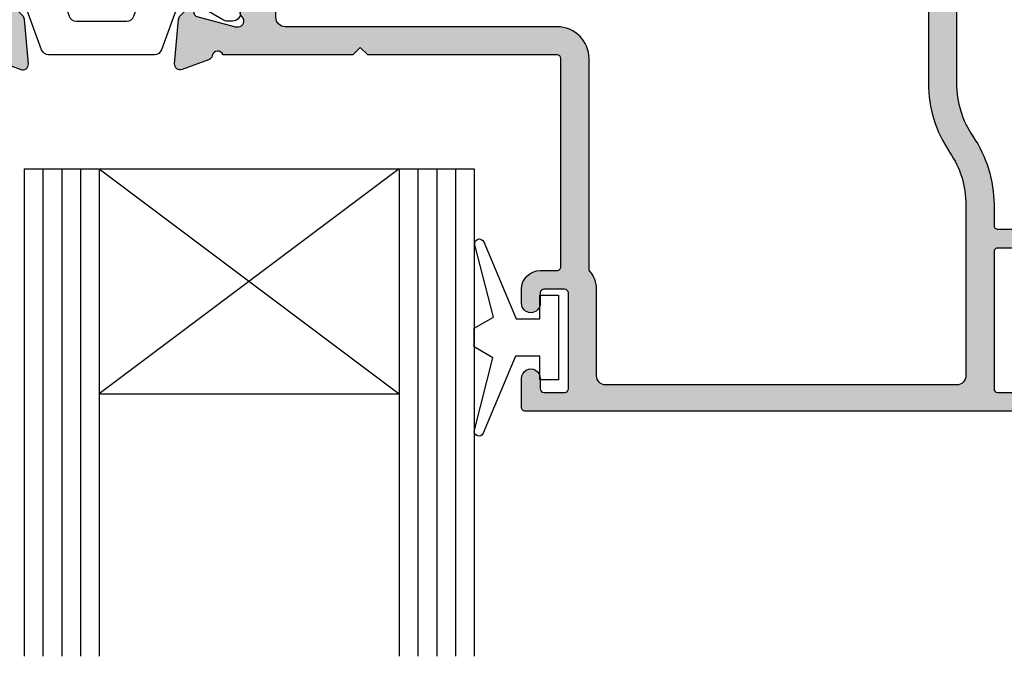
# Model space of a CAD drawing. Units: millimetres. Extents: x 0 to 354, y 0 to 482.
# Drawn here: x 223 to 275, y 235 to 269 of the extents above; entities that cross this region are included whole.
import ezdxf

# ---------------------------------------------------------------- set-up
doc = ezdxf.new("R2010")
doc.units = ezdxf.units.MM
doc.layers.add('APL Hatch', color=253, linetype='Continuous')
doc.layers.add('APL Joinery', color=2, linetype='Continuous')

# ---------------------------------------------------------------- blocks, each defined once
blk = doc.blocks.new('06050')
at = {"layer": 'APL Hatch'}
h = blk.add_hatch(color=256, dxfattribs=at)
edge = h.paths.add_edge_path()
edge.add_arc((1.536264650728685, 43.46828741585204), 0.2000000000000112, -19.082845787997996, 50.00000201518009, ccw=False)
edge.add_arc((1.30000294122408, 43.55002115810065), 0.4500000000000132, 289.93228766859914, 340.9171542120064, ccw=False)
edge.add_arc((1.521596319771324, 42.93895569734415), 0.2000035559506222, 109.9326148857444, 180.955913588629)
edge.add_line((1.321620598719937, 42.93561902491911), (1.378639616788593, 38.08096103146902))
edge.add_arc((1.578625823200329, 38.08330991312706), 0.2000000000000027, 180.6729204979576, 269.9999999999695)
edge.add_line((1.578625823200223, 37.88330991312706), (10.60000263193683, 37.88330991312228))
edge.add_arc((10.60000263193694, 38.08330991312229), 0.2000000000000099, 269.9999999999695, 360.0000310888096)
edge.add_line((10.80000263193692, 38.08331002164271), (10.80000041334128, 42.17211781991303))
edge.add_arc((10.60000041334131, 42.17211771139261), 0.2000000000000003, 3.108880958050197e-05, 60.0000020151987)
edge.add_line((10.70000040724937, 42.34532279566668), (9.600002989923382, 42.98040654908247))
edge.add_arc((9.900002766373287, 43.5000214463592), 0.5999995894514379, 180, 240.0000020151983, ccw=False)
edge.add_line((9.300003176921848, 43.5000214463592), (9.300003176921848, 43.80002058427316))
edge.add_arc((9.500003176921847, 43.80002058427316), 0.1999999999999993, 89.99999905495753, 180, ccw=False)
edge.add_line((9.500003180220668, 44.00002058427316), (13.61716134536438, 44.00002051636432))
edge.add_arc((13.90000333646683, 44.10002255668962), 0.3000000000000384, 199.4716339461008, 349.0955082983481)
edge.add_arc((14.48916966779389, 43.98651910286249), 0.3000000000000179, 109.99999248765101, 169.0955082983459, ccw=False)
edge.add_line((14.38656366175858, 44.26842690255149), (15.79739693110643, 44.78192800861951))
edge.add_arc((15.90000293714172, 44.50002020893051), 0.3000000000000165, -5.000093671891477, 109.9999924876501, ccw=False)
edge.add_line((16.19886130382204, 44.47387299750773), (15.99189942983361, 42.10833249587701))
edge.add_arc((15.69304106315326, 42.13447970729979), 0.300000000000058, 314.9998429867718, 354.9999063281077, ccw=False)
edge.add_line((15.90517251618231, 41.92234709161842), (15.54142341504979, 41.55859998411492))
edge.add_arc((15.40000244636324, 41.70002172790302), 0.2000000000007719, 195.0005083490989, 314.99984298677066, ccw=False)
edge.add_line((15.20681774037972, 41.64825620487495), (15.16198669206148, 41.81556201734781))
edge.add_arc((14.96880198607796, 41.76379649431975), 0.2000000000007683, 15.00050834909704, 74.99997938957708)
edge.add_line((15.02056586459118, 41.95698164095783), (13.03207022178969, 42.4897982092568))
edge.add_arc((12.95442440402016, 42.20002048930075), 0.300000000000043, 74.99997938957863, 89.99973563035499)
edge.add_line((12.95442578825639, 42.5000204892976), (12.8000034314582, 42.500021201821))
edge.add_arc((12.80000204722197, 42.20002120182415), 0.300000000000043, 89.99973563035432, 228.1897832419344)
edge.add_arc((12.40000281322168, 41.75280692119432), 0.3000000000000198, -8.676626521264552e-06, 48.189783241933185, ccw=False)
edge.add_line((12.7000028132217, 41.75280687576361), (12.70000232448048, 38.52542253842428))
edge.add_arc((12.50000232447971, 38.52542256871142), 0.2000000000007743, 345.522539701751, 359.99999132337354, ccw=False)
edge.add_line((12.69365153707129, 38.47542274408204), (12.50635413937499, 37.75002032810978))
edge.add_arc((12.70000335196654, 37.70002050348041), 0.2000000000007408, 165.5225397017507, 269.9999866717202)
edge.add_line((12.70000330544207, 37.50002050347967), (13.22119574017784, 37.50002038223866))
edge.add_arc((13.22119580996454, 37.80002038223871), 0.3000000000000621, 269.9999866717209, 301.3999447187419)
edge.add_line((13.3774984524547, 37.54395499224891), (14.63096929776839, 38.30907520398353))
edge.add_arc((14.86464959797339, 38.39792067261354), 0.2499999999999676, 121.3994211540834, 200.8168503970996, ccw=False)
edge.add_line((14.73439934582614, 38.61130968783119), (14.81975239792192, 38.66340822976257))
edge.add_arc((14.95000265006917, 38.45001921454491), 0.249999999999978, -9.854105780959799e-05, 121.39942115408391, ccw=False)
edge.add_line((15.20000265006878, 38.45001878457843), (15.19999994027786, 36.87443610772345))
edge.add_line((15.19999994027786, 36.87443610772345), (15.19999994027786, 28.60002045671609))
edge.add_arc((15.39999994027786, 28.60002045671609), 0.1999999999999993, 180, 270)
edge.add_line((15.39999994027786, 28.40002045671609), (16.47869970343884, 28.40002045671609))
edge.add_arc((16.47869970343884, 28.20002045671609), 0.1999999999999993, -19.99999999999841, 90, ccw=False)
edge.add_line((16.66663822759602, 28.13161642805096), (15.77491155654558, 25.68161753501428))
edge.add_arc((15.5869730323884, 25.75002156367941), 0.2000000000000001, 269.99999999999847, 340.0000000000006, ccw=False)
edge.add_line((15.58697303238839, 25.55002156367941), (15.35311282769465, 25.55002156367943))
edge.add_arc((15.35311282769465, 25.35002156367943), 0.1999999999999993, 90, 153.6122000387946)
edge.add_arc((14.94999994027961, 25.55002156367915), 0.2499999999999818, 238.6008034809752, 333.61220003879504, ccw=False)
edge.add_line((14.81975052475089, 25.3366320378012), (14.73439686310773, 25.38873049247707))
edge.add_arc((14.86464627863647, 25.60212001835505), 0.2500000000000185, 159.1831292804913, 238.6008034809741, ccw=False)
edge.add_line((14.6309660099443, 25.69096556986983), (13.3774986120973, 26.45608568234346))
edge.add_arc((13.2211956711873, 26.20002047450977), 0.3000000000000419, 58.59998850845349, 90.00000645606936)
edge.add_line((13.2211956373834, 26.50002047450981), (12.70000190086707, 26.50002041578188))
edge.add_arc((12.700001923403, 26.30002041578114), 0.2000000000007395, 90.00000645606853, 194.4777657344923)
edge.add_line((12.50635297735668, 26.25001955883407), (12.69365096669544, 25.52463082658814))
edge.add_arc((12.50000202064912, 25.47462996964107), 0.2000000000007243, 5.393598883074446e-06, 14.477765734492323, ccw=False)
edge.add_line((12.70000202064985, 25.47462998846828), (12.70000232446412, 22.24723469773979))
edge.add_arc((12.4000023244641, 22.24723466949897), 0.3000000000000251, -48.18970799930469, 5.3935992241349595e-06, ccw=False)
edge.add_arc((12.80000214575998, 21.80002091416117), 0.3000000000000437, 131.8102920006955, 269.9998565394646)
edge.add_line((12.80000139460237, 21.50002091416206), (12.95442017118103, 21.50002052751927))
edge.add_arc((12.95442092233863, 21.80002052751838), 0.3000000000000494, 269.9998565394646, 284.999976125896)
edge.add_line((13.03206651512431, 21.51024274727808), (15.02056599197554, 22.04305868819011))
edge.add_arc((14.96880226345157, 22.23624387501766), 0.2000000000007384, 284.9999761258977, 344.9997667043415)
edge.add_line((15.16198721793779, 22.18447927939041), (15.20681723981184, 22.35178447380782))
edge.add_arc((15.40000219429808, 22.30001987818056), 0.2000000000007525, 44.999937875776084, 164.9997667043414, ccw=False)
edge.add_line((15.54142370387509, 22.44144108107907), (15.90517641415441, 22.07768758198495))
edge.add_arc((15.69304414978965, 21.86555577763796), 0.3000000000000451, 5.000046729379278, 44.99993787577591, ccw=False)
edge.add_line((15.99190253789234, 21.89170274420565), (16.19886208339583, 19.52616653519579))
edge.add_arc((15.90000369529315, 19.5000195686281), 0.3000000000000413, -110.00000151001092, 5.00004672937871, ccw=False)
edge.add_line((15.79739764486585, 19.21811178509644), (14.38656229244257, 19.73161390093675))
edge.add_arc((14.48916834286986, 20.0135216844684), 0.3000000000000246, 190.9042765929685, 249.9999984899886, ccw=False)
edge.add_arc((13.90000158541472, 19.90002044258151), 0.3000000000000396, 10.90427659296863, 160.5287765341389)
edge.add_line((13.61715887788173, 20.00002045655869), (12.60000147495675, 20.00001991994345))
edge.add_arc((12.60000158046947, 19.80001991994348), 0.2000000000000022, 90.00003022716781, 180.0000714194673)
edge.add_line((12.40000158046962, 19.80001967064251), (12.40000469672653, 17.30002382346463))
edge.add_arc((9.800004696728521, 17.30002058255206), 2.600000000000029, -90.0000091826841, 7.141946611000094e-05, ccw=False)
edge.add_line((9.800004280031535, 14.70002058255207), (7.900197912379254, 14.70002088703037))
edge.add_arc((7.900197832245218, 14.20002088703038), 0.4999999999999993, 89.99999081731585, 179.9999739845865)
edge.add_line((7.40019783224527, 14.20002111405769), (7.40019437993065, 6.596718648166505))
edge.add_arc((7.600194379930629, 6.596718557355581), 0.2000000000000004, 179.9999739845866, 305.3603975423472)
edge.add_arc((8.149976121931907, 5.821966960931256), 0.7499999999999999, -44.63977295860218, 125.36039754234741, ccw=False)
edge.add_arc((9.999976121931935, 3.995084370286771), 1.850000000000003, 135.3602270413976, 224.6397729586036)
edge.add_arc((8.149976121931957, 2.168201779642253), 0.7499999999999859, 17.081216497954074, 44.63977295860349, ccw=False)
edge.add_arc((9.344837821728943, 2.53536048968223), 0.4999999999999991, 197.0812164979541, 245.8289923538768)
edge.add_arc((9.999976121931946, 3.995084370286762), 2.100000000000009, 245.8289923538768, 294.1710076461238)
edge.add_arc((10.65511442213497, 2.535360489682216), 0.4999999999999764, 294.1710076461238, 342.918783502046)
edge.add_arc((11.84997612193194, 2.16820177964225), 0.7499999999999885, 135.3602270413965, 162.9187835020462, ccw=False)
edge.add_arc((9.999976121931955, 3.995084370286769), 1.850000000000007, 315.3602270413965, 404.6397729586018)
edge.add_arc((11.849976121932, 5.821966960931243), 0.7499999999999992, 44.63977295860178, 224.6397729586019, ccw=False)
edge.add_arc((9.999976121931944, 3.995084370286761), 3.350000000000017, -40.39658146996868, 44.63977295860178, ccw=False)
edge.add_arc((12.93204747952762, 1.49999768763079), 0.4999999999999996, 139.6034185300315, 269.9985945668849)
edge.add_line((12.93203521480998, 0.9999976877812132), (13.14998102781902, 0.9999923416934972))
edge.add_arc((13.14997612193196, 0.7999923417536672), 0.1999999999999993, 0, 89.99859456688478, ccw=False)
edge.add_line((13.34997612193196, 0.7999923417536672), (13.34997612193196, 0.4999997004939978))
edge.add_arc((12.84997612193196, 0.4999997004939978), 0.5, -90.00140543311528, 0, ccw=False)
edge.add_line((12.84996385721433, -2.993555788255442e-07), (6.999976121931947, 0.0001431975399844854))
edge.add_arc((7.000000651367224, 1.00014319723933), 1.000000000000192, 179.9999999277473, 269.9985945668846, ccw=False)
edge.add_line((6.000000651367031, 1.000143198500378), (6.000000667454529, 13.75738090466804))
edge.add_arc((3.000000667454521, 13.75738090845119), 3.000000000000008, 359.9999999277472, 405.0000069381877)
edge.add_line((5.121320754134523, 15.87870150889045), (0.878681340891462, 20.12133989461542))
edge.add_arc((3.000001701144063, 22.24266076862735), 3.000000386890137, 179.9999944318106, 225.0000069381877, ccw=False)
edge.add_line((1.314253940343235e-06, 22.24266106017711), (3.409268001686172e-06, 43.80002113884859))
edge.add_arc((0.2000034092680479, 43.80002111941194), 0.2000000000000471, 89.99996858911902, 179.9999944318106, ccw=False)
edge.add_line((0.2000035189127065, 44.00002111941195), (1.140920513877739, 44.00002060357935))
edge.add_arc((1.140920404233085, 43.80002060357938), 0.1999999999999974, 50.00000201518782, 89.99996858912039, ccw=False)
edge.add_line((1.26947792078178, 43.95322949672476), (1.664822167277409, 43.62149630899741))
edge = h.paths.add_edge_path(flags=16)
edge.add_line((10.800001456961, 17.30002067564327), (10.79999996411972, 26.50002016620631))
edge.add_arc((12.69999996411973, 26.50002047451051), 1.90000000000004, 89.99999745116412, 180.0000092971206, ccw=False)
edge.add_line((12.70000004864233, 28.40002047451054), (13.10000502161741, 28.40002045671609))
edge.add_arc((13.10000503051453, 28.60002045671609), 0.1999999999999995, 269.9999974511646, 360)
edge.add_line((13.30000503051453, 28.60002045671609), (13.30000503051453, 35.40001988455508))
edge.add_arc((13.10000503051452, 35.40001988455508), 0.2000000000000028, 0, 90)
edge.add_line((13.10000503051452, 35.60001988455508), (10.99999996411972, 35.60001988455508))
edge.add_arc((10.99999996411972, 35.80001988455508), 0.2000000000000028, 180, 270, ccw=False)
edge.add_line((10.79999996411972, 35.80001988455508), (10.79999996411972, 36.2833105602902))
edge.add_arc((10.59999996411971, 36.2833105602902), 0.2000000000000099, 0, 90.00000187663923)
edge.add_line((10.599999957569, 36.48331056029021), (1.900002726039466, 36.48331027533453))
edge.add_arc((1.900002742416234, 35.98331027533453), 0.5000000000000002, 90.00000187663946, 179.9999940448471)
edge.add_line((1.400002742416237, 35.98331032730304), (1.400001314253935, 22.24266093492659))
edge.add_arc((3.000001701143931, 22.2426607686273), 1.600000386890005, 179.9999940448467, 225.0000069381877)
edge.add_line((1.86863071467542, 21.11128950815378), (6.387007465723609, 16.59291385140407))
edge.add_arc((7.094114161283606, 17.30002071821715), 0.9999999999999959, 225.0000069381875, 269.9999956626333)
edge.add_line((7.094114085582277, 16.30002071821716), (9.800001381259658, 16.30002051337789))
edge.add_arc((9.80000145696099, 17.30002051337791), 1.000000000000024, 269.9999956626332, 360.0000092971206)
at = {"layer": 'APL Joinery'}
for points in [[(1.664822167277409, 43.62149630899741, -0.3109046430706301), (1.725274018332371, 43.40290042205312, -0.2262074862026539), (1.453412159102753, 43.12697788387227, 0.3202146037496588), (1.321620598719937, 42.93561902491911), (1.378639616788593, 38.08096103146902, 0.4107777944555257), (1.578625823200223, 37.88330991312706), (10.60000263193683, 37.88330991312228, 0.414213721297732), (10.80000263193692, 38.08331002164271), (10.80000041334128, 42.17211781991303, 0.2679490564656059), (10.70000040724937, 42.34532279566668), (9.600002989923382, 42.98040654908247, -0.2679492018553901), (9.300003176921848, 43.5000214463592), (9.300003176921848, 43.80002058427316, -0.4142135672041067), (9.500003180220668, 44.00002058427316), (13.61716134536438, 44.00002051636432, 0.7647228089326563), (14.19458650213037, 44.04327082977606, -0.2637237320069206), (14.38656366175858, 44.26842690255149), (15.79739693110643, 44.78192800861951, -0.5486192757206558), (16.19886130382204, 44.47387299750773), (15.99189942983361, 42.10833249587701, -0.1763272656801432), (15.90517251618231, 41.92234709161842), (15.54142341504979, 41.55859998411492, -0.5773463982749988), (15.20681774037972, 41.64825620487495), (15.16198669206148, 41.81556201734781, 0.2679467187028699), (15.02056586459118, 41.95698164095783), (13.03207022178969, 42.4897982092568, 0.06554239464588538), (12.95442578825639, 42.5000204892976), (12.8000034314582, 42.500021201821, 0.6885025896032361), (12.60000243022182, 41.97641406150922, -0.2134222525776562), (12.7000028132217, 41.75280687576361), (12.70000232448048, 38.52542253842428, -0.06325395861094191), (12.69365153707129, 38.47542274408204), (12.50635413937499, 37.75002032810978, 0.4903140418574568), (12.70000330544207, 37.50002050347967), (13.22119574017784, 37.50002038223866, 0.13787192021353), (13.3774984524547, 37.54395499224891), (14.63096929776839, 38.30907520398353, -0.3610942021025013), (14.73439934582614, 38.61130968783119), (14.81975239792192, 38.66340822976257, -0.5855212541027873), (15.20000265006878, 38.45001878457843), (15.19999994027786, 36.87443610772345), (15.19999994027786, 28.60002045671609, 0.414213562373095), (15.39999994027786, 28.40002045671609), (16.47869970343884, 28.40002045671609, -0.5205670505517377), (16.66663822759602, 28.13161642805096), (15.77491155654558, 25.68161753501428, -0.3152987888789939), (15.58697303238839, 25.55002156367941), (15.35311282769465, 25.55002156367943, 0.2849150464414948), (15.17395154439907, 25.4389104525682, -0.440069886636713), (14.81975052475089, 25.3366320378012), (14.73439686310773, 25.38873049247707, -0.3610954102950633), (14.6309660099443, 25.69096556986983), (13.3774986120973, 26.45608568234346, 0.1378721865474035), (13.2211956373834, 26.50002047450981), (12.70000190086707, 26.50002041578188, 0.4903157321657279), (12.50635297735668, 26.25001955883407), (12.69365096669544, 25.52463082658814, -0.06325531104259284), (12.70000202064985, 25.47462998846828), (12.70000232446412, 22.24723469773979, -0.2134218943382694), (12.60000223511203, 22.02362779183008, 0.6884994826309699), (12.80000139460237, 21.50002091416206), (12.95442017118103, 21.50002052751927, 0.06554398685109819), (13.03206651512431, 21.51024274727808), (15.02056599197554, 22.04305868819011, 0.2679482130514266), (15.16198721793779, 22.18447927939041), (15.20681723981184, 22.35178447380782, -0.5773492733550161), (15.54142370387509, 22.44144108107907), (15.90517641415441, 22.07768758198495, -0.1763264909778738), (15.99190253789234, 21.89170274420565), (16.19886208339583, 19.52616653519579, -0.548619060462773), (15.79739764486585, 19.21811178509644), (14.38656229244257, 19.73161390093675, -0.2637246937693994), (14.1945849641423, 19.95677106352496, 0.7647271348883053), (13.61715887788173, 20.00002045655869), (12.60000147495675, 20.00001991994345, 0.4142137729461259), (12.40000158046962, 19.80001967064251), (12.40000469672653, 17.30002382346463, -0.4142139744073994), (9.800004280031535, 14.70002058255207), (7.900197912379254, 14.70002088703037, 0.4142134763250097), (7.40019783224527, 14.20002111405769), (7.40019437993065, 6.596718648166505, 0.608968683833824), (7.715937904562477, 6.433612958108355, -0.9163325426368681), (8.68362996808576, 5.294981598245349, 0.4105354136279783), (8.68362996808579, 2.695187142328164, -0.1208298210875782), (8.866893141810143, 2.388497005666238, 0.2159691418845639), (9.140107102915506, 2.079196776993318, 0.214116804577009), (10.8598451409484, 2.079196776993326, 0.2159691418845626), (11.13305910205375, 2.388497005666232, -0.1208298210875795), (11.31632227577811, 2.695187142328162, 0.4105354136279753), (11.31632227577814, 5.294981598245339, -1), (12.38362996808586, 6.348952323617147, -0.3890613577385571), (12.55125899152818, 1.82403491914455, 0.6394970237496788), (12.93203521480998, 0.9999976877812132), (13.14998102781902, 0.9999923416934972, -0.4142063778860905), (13.34997612193196, 0.7999923417536672), (13.34997612193196, 0.4999997004939978, -0.414220746896599), (12.84996385721433, -2.993555788255442e-07), (6.999976121931947, 0.0001431975399844854, -0.4142063782554403), (6.000000651367031, 1.000143198500378), (6.000000667454529, 13.75738090466804, 0.1989123991787563), (5.121320754134523, 15.87870150889045), (0.878681340891462, 20.12133989461542, -0.1989124241081219), (1.314253940343235e-06, 22.24266106017711), (3.409268001686172e-06, 43.80002113884859, -0.4142136944796745), (0.2000035189127065, 44.00002111941195), (1.140920513877739, 44.00002060357935, -0.1763268303251214), (1.26947792078178, 43.95322949672476)], [(10.800001456961, 17.30002067564327), (10.79999996411972, 26.50002016620631, -0.4142136229290459), (12.70000004864233, 28.40002047451054), (13.10000502161741, 28.40002045671609, 0.4142135754026199), (13.30000503051453, 28.60002045671609), (13.30000503051453, 35.40001988455508, 0.4142135623730976), (13.10000503051452, 35.60001988455508), (10.99999996411972, 35.60001988455508, -0.4142135623730951), (10.79999996411972, 35.80001988455508), (10.79999996411972, 36.2833105602902, 0.4142135719663829), (10.599999957569, 36.48331056029021), (1.900002726039466, 36.48331027533453, 0.4142135223373565), (1.400002742416237, 35.98331032730304), (1.400001314253935, 22.24266093492659, 0.1989124258633754), (1.86863071467542, 21.11128950815378), (6.387007465723609, 16.59291385140407, 0.1989123162341624), (7.094114085582277, 16.30002071821716), (9.800001381259658, 16.30002051337789, 0.4142136320719286)]]:
    blk.add_lwpolyline(points, format="xyb", close=True, dxfattribs=at)
blk = doc.blocks.new('06246')
at = {"layer": 'APL Hatch'}
h = blk.add_hatch(color=256, dxfattribs=at)
h.paths.add_polyline_path([(46.49885837565687, 43.28477337581354, 0.4142139068563435), (45.99885837402004, 43.78477396224597), (18.69885569279293, 43.7847738728562, 0.4142140682535251), (18.4988556934481, 43.58477352676463), (18.49885837764132, 42.03362728983637, 0.9988538056510038), (19.49885772000617, 42.0336287512895), (19.49885772000617, 42.58477566097756, -0.4142135623730951), (19.69885772000617, 42.78477566097756), (20.79886075984305, 42.78477566097756, -0.4142135623730951), (20.99886075984305, 42.58477566097756), (20.99886075984305, 37.48477569077988, -0.4142135623730951), (20.79886075984306, 37.28477569077989), (19.69885789484695, 37.28477569077989, -0.4142138184213954), (19.49885789484703, 37.48477586562058), (19.49885837565721, 38.03477387283823, 0.9976865655113513), (18.49885569344825, 38.03477348540947), (18.49885837566358, 37.28477008795084, 0.4142125149079859), (19.49885837565718, 36.28477366422175), (20.39356891168223, 36.28477366422175, -0.421883415203181), (20.5988613851116, 36.0814796461358), (20.5988613851116, 24.9945625890669, -0.4218824305849053), (20.3935689116825, 24.78477387283822), (10.29886001845967, 24.78477387283822), (9.898860018459676, 24.38477389290733), (9.498860018459672, 24.78477387283822), (2.581701088125654, 24.78477387283822, -0.7647265815437425), (2.004275078988061, 24.82802282592387, 0.2637241922784879), (1.812297953828821, 25.05317951846832), (0.4014675764081617, 25.56668050977201, 0.5486185347118133), (2.96330505927811e-06, 25.25862641519628), (0.2069576816519831, 22.89308963810058, 0.1763278251789747), (0.2936845228399627, 22.7071035249123), (0.657434691032905, 22.34335484491956, 0.577343417466146), (0.9920399650718557, 22.43300910566375), (1.036872828148466, 22.60031524137964, -0.2679440392136233), (1.178293086649532, 22.74173298444822), (3.166791572771969, 23.2745510878, -0.06554286895345224), (3.244436569331283, 23.28477339601112), (3.398857449284657, 23.2847738728301, -0.6885040972371359), (3.59885673650442, 22.76116560902175, 0.2134239468443195), (3.49885509738783, 22.53755704048507), (3.498858375615608, 19.31018108836033, 0.06325362673478593), (3.50520914013011, 19.26018155555299), (3.6925074653632, 18.53477417501719, -0.490313636058883), (3.498858446542271, 18.28477443905793), (2.977662141633313, 18.28477387443235, -0.1378726729053277), (2.821358635409716, 18.32870881328813), (1.567894237215029, 19.09382870944158, 0.3610899787272056), (1.464465790396179, 19.39606070332004), (1.379109801731554, 19.44816217310738, 0.5855241206622711), (0.9988574815867413, 19.23477427832468), (0.9988583756440759, 17.65919016437615, 0.2614122729392348), (1.477848258269317, 16.80564023091715), (2.283178355872931, 16.31406401107602, 0.1378722516608977), (2.387380379347868, 16.28477411125679), (3.498855097401801, 16.28477411125679), (3.498855097401801, 9.484774334774212, -0.3888787318529889), (3.316286245951334, 9.285535395155863), (0.1814283040660919, 9.01127086347669, 0.3888786977432259), (-0.001140547384374968, 8.81203194756159), (-0.001140691504874086, 7.595991862388901, 0.08748869338177045), (0.01092078433794222, 7.527587810020521), (0.39827136297306, 6.46335084180782, 0.4267157996290128), (1.058933869552403, 6.172203819753634, 0.3681170915329374), (1.379112686209266, 6.121386288648438), (1.464468897455126, 6.173488987137603, 0.3610866403317143), (1.567895574677654, 6.475719185219009), (2.821362260655671, 7.240839185499713, -0.1378722718972988), (2.977665327647725, 7.28477400694929), (3.498861448581287, 7.28477387124988, -0.4903155249123771), (3.692510368588573, 7.034773115126688), (3.505206124914713, 6.30935860009897, 0.06325545897529736), (3.498855096993659, 6.259357640797876), (3.4988583756574, 3.031987163566316, 0.2134214912258333), (3.598858368372075, 2.808380677100339, -0.6885002149389953), (3.39885838642476, 2.284773885866365), (3.244435751103028, 2.284773872823887, -0.06554359606252078), (3.166789882921179, 2.294996159586565), (1.178291487315889, 2.82781364991639, -0.2679519817656399), (1.036869655340977, 2.969237080310705), (0.9920435911439911, 3.136537494350029, 0.5773549973999766), (0.6574360369926001, 3.226196668112585), (0.2936832954700238, 2.862441505137042, 0.1763261172741631), (0.206957627015719, 2.676456905999165), (3.312323476611923e-08, 0.3109213602231657, 0.5486186440769982), (0.4014643554705326, 0.002866797692293643), (1.812297544911404, 0.5163673500753962, 0.263726819062119), (2.004275433661292, 0.741526760853076, -0.7647363662498837), (2.581703527081672, 0.7847738728382154), (4.898857457745552, 0.7847738728373725, 0.4142135143642658), (5.398857457745732, 1.284773790880996), (5.398858375657224, 6.884773919033103, -0.4148879258529932), (5.898858375657598, 7.384773837075437), (9.498860937576385, 7.384773837075438), (9.898860018459672, 7.784773849280744), (10.29885909934296, 7.384773837075437), (13.76970632065727, 7.384773837075437, 0.2018605365558039), (15.91135185523875, 8.28764016047241, -0.1810664596568773), (16.60938339314903, 8.615988995001235), (29.70541180502243, 9.684773655281262), (34.30541144143409, 9.684773655281262), (34.70541076194114, 10.08477390711089), (35.10541008244819, 9.68477365528126), (44.09885661263701, 9.684773655281264, -0.414213499400318), (44.298856612637, 9.484773698281758), (44.29885837565728, 1.284773765336351, 0.4142134994004086), (44.7988583756574, 0.7847738728375979), (47.11601566318884, 0.7847738728382154, -0.764726653386942), (47.69344168261731, 0.7415248663378426, 0.263724257390045), (47.88541883559705, 0.5163681139972636), (49.2962541299401, 0.002865432430667392, 0.5486191667512522), (49.69771867307733, 0.3109201327329136), (49.49075927820906, 2.676455723863823, 0.1763263437434567), (49.40403328317185, 2.862440443991406), (49.04028044073895, 3.226194520252808, 0.5773497291109915), (48.70567385105711, 3.136537853523178), (48.66084421017487, 2.969233575328234, -0.2679483277971761), (48.51942300833716, 2.827812855106734), (46.53092321238796, 2.29499613105267, -0.0655434191940249), (46.45327755006542, 2.284773885876714), (46.29885840098693, 2.284773872844881, -0.6885007459263813), (46.09885865282497, 2.808380918490325, 0.2134221341618806), (46.19885892998084, 3.031988015662496), (46.19885837565932, 6.259369670048368, 0.06325410503954873), (46.19250755806519, 6.309369577232677), (46.00520915820703, 7.034774065413359, -0.49031438195467), (46.19885839269445, 7.284774006949527), (46.72005267338396, 7.284773871228349, -0.1378721191440841), (46.87635556395577, 7.240839062103137), (48.12982251409943, 6.475719036234863, 0.3610886882074366), (48.23325038563024, 6.173487773780139), (48.31860353302203, 6.12138765803968, 0.5855246299479722), (48.69885654579751, 6.334774697827548), (48.69885837566991, 7.910355943257213, 0.206980689240666), (48.38371202767482, 8.639037744807284, -0.4324883606043961), (48.38371172269564, 8.930509714232622, 0.2069795380822358), (48.69885654579485, 9.659187759810838), (48.69885837567058, 11.23477384612322, 0.5855252090202933), (48.31860549047292, 11.44816154448263), (48.23325003909447, 11.39606009241929, 0.3610892961440272), (48.12982217799491, 11.09382838909407), (46.87635409343758, 10.32870831771126, -0.1378722397910249), (46.72005104426996, 10.28477356735846), (46.19885988763114, 10.28477387444275, -0.4903135589394572), (46.00521073284369, 10.5347734665556), (46.19250820261594, 11.26017975996902, 0.06325373835360443), (46.19885892998981, 11.31017938643302), (46.19885837565725, 14.53756032886995, 0.2134214477412837), (46.09885860889577, 14.76116686647707, -0.688498878019954), (46.29885803156733, 15.28477345561091), (46.45327598266545, 15.28477387283123, -0.06554411963379181), (46.53092248188457, 15.27455162738526), (48.5194223787465, 14.74173486885014, -0.2679482650159033), (48.66084356796184, 14.60031419339866), (48.7056733171031, 14.43300966564239, 0.5773489200829152), (49.04027958423714, 14.3433527329017), (49.40403374628476, 14.70710653097218, 0.1763272130255564), (49.49076023797071, 14.89309206845944), (49.69771679807291, 17.25862729851536, 0.5486186618743399), (49.29625233026559, 17.56668168596797), (47.88541907198, 17.05318034667505, 0.2637256362473764), (47.69344154162781, 16.82802214747384, -0.7647326098127698), (47.11601422559089, 16.78477463279744), (42.19885733832681, 16.78477387283698, -0.4142136438365318), (41.6988572610504, 17.28477393462735), (41.6988583756572, 26.30403379233404, -0.1507945797201038), (42.56842325096972, 29.12174602011712, 0.1507946113178427), (43.69885758887609, 32.78477271951077), (43.69885758887597, 33.88477367614286, -0.4142135623731262), (43.89885758887598, 34.08477367614289), (45.29885830413165, 34.08477367614289, -0.4142134925419469), (45.49885830413165, 33.88477372382658), (45.49885837611211, 33.58286562649297, 0.9980940670005157), (46.49885655635656, 33.5828663616356), (46.49885837565724, 36.13477387284076, 0.9995118371711365), (45.49885825644797, 36.13477485037878), (45.49885825644797, 35.28477570270081, -0.4142135623730951), (45.29885825644797, 35.0847757027008), (43.89885758887596, 35.08477570270081, -0.4142135623730951), (43.69885758887596, 35.28477570270081), (43.69885758887595, 42.58477566097756, -0.4142135623730951), (43.89885758887596, 42.78477566097756), (45.29885827915446, 42.78477566097755, -0.4142135291202251), (45.49885827915445, 42.58477568368404), (45.49885837587382, 41.73286587647008, 0.9980937324960548), (46.49885655547907, 41.73286589909323)])
h.paths.add_polyline_path([(41.32929291440518, 29.96706016823345, 0.1507946552924568), (42.19885827432937, 32.78477372430453), (42.19885827432782, 41.8847738403065, 0.4142135810523369), (41.69885824244027, 42.38477384030642), (22.99885821929613, 42.3847726477122, 0.4142134523646959), (22.4988582511837, 41.88477280362076), (22.49885681682579, 37.28477522305546, -0.1768632480202191), (22.14591593635746, 36.31820826271532, 0.1768633284129516), (22.0988570285923, 36.18933226686654), (22.09885702859233, 24.98477387283767, -0.4142135527412188), (20.39885708449733, 23.28477387283768), (5.898858359214343, 23.28477339600106, 0.414213532218315), (5.398858375656994, 22.78477343103586), (5.398857457745586, 9.68477390152211, 0.4142135993562215), (5.898857492194991, 9.184773872837384), (12.60341382133493, 9.184774334773431, 0.1926178331533159), (13.36214333127796, 9.488326335381545, -0.167978705761561), (15.18738291220652, 10.40625442599173), (29.62800772320098, 11.58477415298004), (38.28489319812126, 11.58477415298005, -0.3965332276149228), (39.28394908383204, 11.8268432189445, 0.2645828181385654), (41.11376722510122, 11.82684296723032, -0.120829821087547), (41.45743914839682, 11.92448435142514, 0.2159691418845675), (41.82691320387109, 12.10833598272444, 0.355798922289259), (41.82691320387106, 14.76121176295199, 0.2159691418845663), (41.4574391483968, 14.94506339425129, -0.1208298210875731), (41.11376722510114, 15.04270477844615, 0.4105354136279773), (38.60255861708759, 14.36982845990287, -1), (37.30826151554467, 15.12798082779314, -0.2316849581314659), (39.763793426651, 16.7564027639316, 0.3765622295872865), (40.19885835963515, 17.25216829288518), (40.19885794650374, 26.3040323225256, -0.1507946640571464)], flags=16)
at = {"layer": 'APL Joinery'}
blk.add_lwpolyline([(3.316286245951332, 9.285535395155863), (0.1814283040660919, 9.01127086347669, 0.3888786977432259), (-0.001140547384374968, 8.81203194756159), (-0.001140691504874086, 7.595991862388901, 0.08748869338177044), (0.01092078433794216, 7.527587810020521), (0.39827136297306, 6.46335084180782, 0.4267157996290127), (1.058933869552403, 6.172203819753634, 0.3681170915329402), (1.379112686209268, 6.12138628864844), (1.464468897455126, 6.173488987137603, 0.3610866403317143), (1.567895574677654, 6.475719185219009), (2.821362260655671, 7.240839185499713, -0.1378722718972988), (2.977665327647725, 7.28477400694929), (3.498861448581287, 7.28477387124988, -0.4903155249123771), (3.692510368588573, 7.034773115126688), (3.505206124914713, 6.30935860009897, 0.06325545897529736), (3.498855096993659, 6.259357640797876), (3.4988583756574, 3.031987163566316, 0.2134214912258333), (3.598858368372075, 2.808380677100339, -0.6885002149389953), (3.39885838642476, 2.284773885866365), (3.244435751103028, 2.284773872823887, -0.06554359606252115), (3.166789882921178, 2.294996159586565), (1.178291487315889, 2.82781364991639, -0.2679519817656399), (1.036869655340977, 2.969237080310705), (0.9920435911439911, 3.136537494350029, 0.5773549973999761), (0.6574360369926002, 3.226196668112585), (0.2936832954700238, 2.862441505137042, 0.1763261172741631), (0.206957627015719, 2.676456905999165), (3.312323476611923e-08, 0.3109213602231657, 0.548618644076998), (0.4014643554705324, 0.002866797692293643), (1.812297544911404, 0.5163673500753962, 0.263726819062119), (2.004275433661292, 0.741526760853076, -0.7647363662498837), (2.581703527081672, 0.7847738728382154), (4.898857457745552, 0.7847738728373725, 0.4142135143642656), (5.398857457745732, 1.284773790880996), (5.398858375657224, 6.884773919033103, -0.414887925852866), (5.898858375657381, 7.384773837075437), (9.498860937576383, 7.384773837075437), (9.898860018459672, 7.784773849280743), (10.29885909934296, 7.384773837075437), (13.76611674995279, 7.384773837075437, 0.2022560642682475), (15.91202528227884, 8.28833008134239, -0.1808401706058008), (16.60938339314902, 8.615988995001235), (29.70541180502242, 9.684773655281262), (34.30541144143409, 9.684773655281262), (34.70541076194114, 10.08477390711089), (35.10541008244819, 9.684773655281262), (44.09885661263701, 9.684773655281264, -0.414213499400318), (44.298856612637, 9.484773698281758), (44.29885837565728, 1.284773765336351, 0.4142134994004086), (44.7988583756574, 0.7847738728375979), (47.11601566318884, 0.7847738728382154, -0.764726653386942), (47.69344168261731, 0.7415248663378426, 0.2637242573900443), (47.88541883559705, 0.5163681139972643), (49.2962541299401, 0.002865432430667392, 0.5486191667512512), (49.69771867307733, 0.3109201327329126), (49.49075927820906, 2.676455723863823, 0.1763263437434627), (49.40403328317184, 2.86244044399141), (49.04028044073895, 3.226194520252808, 0.5773497291109911), (48.70567385105711, 3.136537853523178), (48.66084421017487, 2.969233575328234, -0.2679483277971771), (48.51942300833716, 2.827812855106733), (46.53092321238796, 2.29499613105267, -0.0655434191940249), (46.45327755006542, 2.284773885876714), (46.29885840098693, 2.284773872844881, -0.6885007459263813), (46.09885865282497, 2.808380918490325, 0.2134221341618806), (46.19885892998084, 3.031988015662496), (46.19885837565932, 6.259369670048368, 0.06325410503954317), (46.19250755806519, 6.309369577232673), (46.00520915820703, 7.034774065413359, -0.49031438195467), (46.19885839269445, 7.284774006949527), (46.72005267338396, 7.284773871228349, -0.1378721191440841), (46.87635556395577, 7.240839062103137), (48.12982251409943, 6.475719036234863, 0.3610886882074295), (48.23325038563024, 6.173487773780142), (48.31860353302203, 6.12138765803968, 0.585524629947972), (48.69885654579751, 6.334774697827548), (48.69885837566991, 7.910355943257213, 0.206980689240666), (48.38371202767482, 8.639037744807284, -0.4324883606043959), (48.38371172269564, 8.930509714232622, 0.2069795380822358), (48.69885654579485, 9.659187759810838), (48.69885837567058, 11.23477384612322, 0.5855252090203399), (48.31860549047289, 11.44816154448261), (48.23325003909447, 11.39606009241929, 0.3610892961440272), (48.12982217799491, 11.09382838909407), (46.87635409343758, 10.32870831771126, -0.1378722397910188), (46.72005104426997, 10.28477356735846), (46.19885988763114, 10.28477387444275, -0.4903135589394608), (46.00521073284369, 10.5347734665556), (46.19250820261594, 11.26017975996902, 0.06325373835360441), (46.19885892998981, 11.31017938643302), (46.19885837565725, 14.53756032886995, 0.2134214477412837), (46.09885860889577, 14.76116686647707, -0.6884988780199447), (46.29885803156733, 15.28477345561091), (46.45327598266545, 15.28477387283123, -0.06554411963378566), (46.53092248188456, 15.27455162738526), (48.5194223787465, 14.74173486885014, -0.2679482650158994), (48.66084356796184, 14.60031419339867), (48.7056733171031, 14.43300966564239, 0.577348920082912), (49.04027958423714, 14.34335273290171), (49.40403374628476, 14.70710653097218, 0.176327213025549), (49.49076023797071, 14.89309206845943), (49.69771679807291, 17.25862729851536, 0.5486186618743285), (49.2962523302656, 17.56668168596797), (47.88541907198, 17.05318034667505, 0.2637256362473764), (47.69344154162781, 16.82802214747384, -0.7647326098127698), (47.11601422559089, 16.78477463279744), (42.19885733832681, 16.78477387283698, -0.4142136438365318), (41.6988572610504, 17.28477393462735), (41.6988583756572, 26.30403379233404, -0.1507945797201038), (42.56842325096972, 29.12174602011712, 0.1507946113178427), (43.69885758887609, 32.78477271951077), (43.69885758887597, 33.88477367614286, -0.4142135623731262), (43.89885758887598, 34.08477367614289), (45.29885830413165, 34.08477367614289, -0.4142134925419469), (45.49885830413165, 33.88477372382658), (45.49885837565715, 33.58477387283551, 1.001908619363856), (46.4988565577156, 33.58477266286413), (46.49885837565724, 36.13477387284076, 0.9995118371711365), (45.49885825644797, 36.13477485037894), (45.49885825644797, 35.28477570270081, -0.4142135623730951), (45.29885825644797, 35.0847757027008), (43.89885758887596, 35.08477570270081, -0.4142135623730951), (43.69885758887596, 35.28477570270081), (43.69885758887595, 42.58477566097756, -0.4142135623730951), (43.89885758887596, 42.78477566097756), (45.29885827915446, 42.78477566097755, -0.4142135291202251), (45.49885827915445, 42.58477568368404), (45.49885837565721, 41.73477387283739, 1.001908619443047), (46.4988565577156, 41.73477278803458), (46.49885837565687, 43.28477337581354, 0.4142139068563435), (45.99885837402004, 43.78477396224597), (18.69885569279293, 43.7847738728562, 0.4142140682535251), (18.4988556934481, 43.58477352676463), (18.49885837565721, 42.03477387283788, 1.001145777174803), (19.49885772000617, 42.03477414106565), (19.49885772000617, 42.58477566097756, -0.4142135623730951), (19.69885772000617, 42.78477566097756), (20.79886075984305, 42.78477566097756, -0.4142135623730951), (20.99886075984305, 42.58477566097756), (20.99886075984305, 37.48477569077988, -0.4142135623730951), (20.79886075984306, 37.28477569077989), (19.69885789484695, 37.28477569077989, -0.4142138184213954), (19.49885789484703, 37.48477586562058), (19.49885837565721, 38.03477387283823, 0.9976865655113513), (18.49885569344825, 38.03477348540944), (18.49885837566358, 37.28477008795084, 0.4142125149079859), (19.49885837565718, 36.28477366422175), (20.39356891168223, 36.28477366422175, -0.4170816163138465), (20.5988613851116, 36.08477366422201), (20.5988613851116, 24.98477454174643, -0.4078825947894229), (20.39356891168251, 24.78477387283822), (10.29886001845968, 24.78477387283822), (9.898860018459676, 24.38477389290733), (9.498860018459675, 24.78477387283822), (2.581701088125654, 24.78477387283822, -0.7647265815437425), (2.004275078988061, 24.82802282592387, 0.2637241922784878), (1.812297953828821, 25.05317951846832), (0.4014675764081617, 25.56668050977201, 0.5486185347118134), (2.963305059167087e-06, 25.25862641519628), (0.2069576816519831, 22.89308963810058, 0.1763278251789748), (0.2936845228399631, 22.7071035249123), (0.657434691032905, 22.34335484491956, 0.577343417466147), (0.992039965071856, 22.43300910566375), (1.036872828148466, 22.60031524137964, -0.267944039213623), (1.178293086649532, 22.74173298444822), (3.166791572771969, 23.2745510878, -0.06554286895345224), (3.244436569331283, 23.28477339601112), (3.398857449284657, 23.2847738728301, -0.6885040972371359), (3.59885673650442, 22.76116560902175, 0.2134239468443195), (3.49885509738783, 22.53755704048507), (3.498858375615608, 19.31018108836033, 0.06325362673478593), (3.50520914013011, 19.26018155555299), (3.6925074653632, 18.53477417501719, -0.4903136360588838), (3.498858446542271, 18.28477443905793), (2.977662141633313, 18.28477387443235, -0.1378726729053292), (2.821358635409715, 18.32870881328813), (1.567894237215029, 19.09382870944158, 0.3610899787272046), (1.464465790396181, 19.39606070332004), (1.379109801731554, 19.44816217310738, 0.5855241206622711), (0.9988574815867413, 19.23477427832468), (0.9988583756440759, 17.65919016437615, 0.2614122729392347), (1.477848258269316, 16.80564023091715), (2.283178355872931, 16.31406401107602, 0.1378722516608977), (2.387380379347868, 16.28477411125679), (3.498855097401801, 16.28477411125679), (3.498855097401801, 9.484774334774212, -0.4142135623730956), (3.298855097401801, 9.284774334774212)], format="xyb", dxfattribs=at)
blk.add_lwpolyline([(22.14591593635746, 36.31820826271532, 0.1768633284129516), (22.0988570285923, 36.18933226686654), (22.09885702859233, 24.98477387283767, -0.4142135527412182), (20.39885708449733, 23.28477387283768), (5.898858359214343, 23.28477339600106, 0.4142135359380917), (5.398858375656994, 22.7847734246858), (5.398857457745586, 9.68477390152211, 0.4142135993562215), (5.898857492194991, 9.184773872837384), (12.60341382133493, 9.184774334773431, 0.192617833153316), (13.36214333127796, 9.488326335381545, -0.1679787057615623), (15.18738291220653, 10.40625442599173), (29.62800772320098, 11.58477415298005), (38.28489319812126, 11.58477415298005, -0.3965332276149228), (39.28394908383204, 11.8268432189445, 0.2645828181385654), (41.11376722510122, 11.82684296723032, -0.120829821087547), (41.45743914839682, 11.92448435142514, 0.2159691418845675), (41.82691320387109, 12.10833598272444, 0.355798922289259), (41.82691320387106, 14.76121176295199, 0.2159691418845663), (41.4574391483968, 14.94506339425129, -0.1208298210875731), (41.11376722510114, 15.04270477844615, 0.4105354136279772), (38.60255861708759, 14.36982845990287, -1), (37.30826151554467, 15.12798082779314, -0.2316849581314659), (39.763793426651, 16.7564027639316, 0.3765622263442867), (40.19885835963515, 17.25216828720467), (40.19885794650374, 26.3040323225256, -0.1507946640571464), (41.32929291440518, 29.96706016823345, 0.1507946552924568), (42.19885827432937, 32.78477372430453), (42.19885827432782, 41.8847738403065, 0.4142135810523369), (41.69885824244027, 42.38477384030642), (22.99885821929613, 42.3847726477122, 0.4142134523646959), (22.4988582511837, 41.88477280362076), (22.49885681682579, 37.28477522305546, -0.1768632480202191)], format="xyb", close=True, dxfattribs=at)
blk = doc.blocks.new('9100381')
at = {"layer": 'APL Joinery', "color": 8}
blk.add_lwpolyline([(-7.400000000000006, 5.599999999999909, -0.4142135623730961), (-7, 5.999999999999943), (-6.707436305458145, 5.999999999999943, -0.1319569453013689), (-6.507021797241464, 5.946170514192374), (-4.978934608275551, 5.061488457422627, 0.1319569453013706), (-4.377691083625479, 4.899999999999977), (-3.455306141162225, 4.899999999999977, -0.3152987888789851), (-2.51561352037632, 4.24202014332559), (-1.722584909757785, 2.063191942669619, 0.315298788878984), (-1.346707861443406, 1.799999999999898), (1.346707861443491, 1.799999999999898, 0.3152987888789944), (1.722584909757842, 2.063191942669619), (2.51561352037632, 4.24202014332559, -0.3152987888789933), (3.455306141162225, 4.899999999999977), (4.377691083625479, 4.899999999999977, 0.1319569453013672), (4.978934608275523, 5.06148845742257), (6.507021797241492, 5.946170514192374, -0.1319569453013538), (6.707436305458145, 5.999999999999943), (7, 6, -0.414213562373094), (7.400000000000006, 5.599999999999966), (7.400000000000006, 2.199999999999932, -0.414213562373095), (7.000000000000028, 1.799999999999955), (6.707436305458231, 1.799999999999955, -0.1319569453013592), (6.507021797241578, 1.853829485807523), (4.978934608275296, 2.738511542577328, 0.1319569453013404), (4.377691083625393, 2.899999999999977), (4.365575940834873, 2.899999999999977, 0.3152987888789835), (4.083668154599081, 2.702606042997672), (3.195794033030467, 0.2631919426697209, -0.3152987888789865), (2.819916984716116, 0), (-2.819916984716116, -5.506706202140776e-14, -0.3152987888789848), (-3.195794033030495, 0.2631919426696658), (-4.08366815459911, 2.702606042997672, 0.3152987888790007), (-4.365575940834873, 2.899999999999977), (-4.377691083625535, 2.899999999999977, 0.1319569453013445), (-4.978934608275466, 2.738511542577385), (-6.507021797241435, 1.853829485807523, -0.1319569453013741), (-6.707436305458145, 1.799999999999955), (-6.999999999999972, 1.799999999999955, -0.4142135623731054), (-7.400000000000006, 2.199999999999989)], format="xyb", close=True, dxfattribs=at)
blk = doc.blocks.new('65400')
at = {"layer": 'APL Joinery'}
for name, p in [('06246', (5.651169314299509, 4.215230372120281)), ('06050', (-18.34997612193196, -15.00002956878862))]:
    blk.add_blockref(name, p, dxfattribs=at)
at = {"layer": 'APL Joinery', "xscale": -1, "rotation": 180}
blk.add_blockref('9100381', (1.750026050625024, 28.99999084064699), dxfattribs=at)
blk = doc.blocks.new('9010100', base_point=(-698.0412257018843, 103.9239421823788))
at = {"layer": 'APL Joinery', "color": 252}
blk.add_lwpolyline([(-697.0412257018843, 102.9239421823788), (-695.7492784149856, 102.9239421823788), (-694.0229808775647, 98.81824357162003, 0.9293418001092544), (-693.550394430906, 98.97737999157357), (-694.5444653146969, 102.8447215218598), (-693.5412257018843, 103.4239421823788), (-693.5412257018843, 104.4239421823788), (-694.5663527677214, 105.0157995697934), (-693.5768325592873, 108.8654371152974, 0.9293418001092604), (-694.0494190059462, 109.024573535251), (-695.7735859449865, 104.9239421823788), (-697.0412257018843, 104.9239421823788), (-697.0412257018843, 106.1739421823788), (-698.0412257018843, 106.1739421823788), (-698.0412257018843, 101.6739421823788), (-697.0412257018843, 101.6739421823788)], format="xyb", close=True, dxfattribs=at)
blk = doc.blocks.new('Glass 24mm igu')
at = {"layer": 'APL Joinery', "color": 7}
for p, q in [((0, 24), (0, 0)), ((0, 24), (26, 24)), ((0, 20), (26, 20)), ((12, 20), (12, 4)), ((0, 4), (26, 3.999999999999943)), ((0, 0), (26, 0))]:
    blk.add_line(p, q, dxfattribs=at)
at = {"layer": 'APL Joinery', "color": 252}
for p, q in [((0, 23), (26, 23)), ((0, 22), (26, 22)), ((0, 21), (26, 21)), ((0, 4), (12, 20)), ((0, 20), (12, 4)), ((0, 3), (26, 3)), ((0, 2), (26, 2)), ((0, 1), (26, 1))]:
    blk.add_line(p, q, dxfattribs=at)

msp = doc.modelspace()

# ---------------------------------------------------------------- block references
at = {"layer": 'APL Joinery', "xscale": -1}
for name, p, rotation in [('65400', (225.3183217450334, 295.6450399129499), 180), ('Glass 24mm igu', (246.9440796074691, 260.5755318184925), 90)]:
    msp.add_blockref(name, p, dxfattribs=dict(at, rotation=rotation))
msp.add_blockref('9010100', (251.444079607469, 251.5754443001352), dxfattribs=at)

doc.saveas('drawing.dxf')
